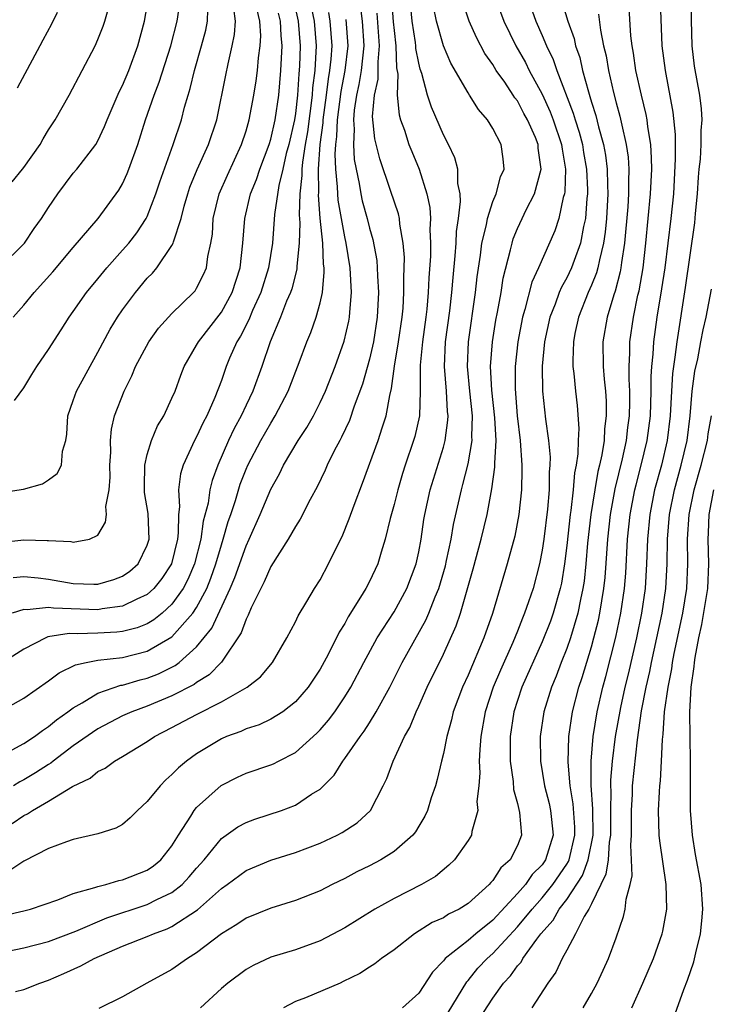
# Model space of a CAD drawing. Units: inches. Extents: x 2613000 to 2616000, y 1494000 to 1497000.
# Drawn here: x 2613329 to 2613385, y 1494223 to 1494303 of the extents above; entities that cross this region are included whole.
import ezdxf

# ---------------------------------------------------------------- set-up
doc = ezdxf.new("R2010")
doc.units = ezdxf.units.IN
doc.header["$MEASUREMENT"] = 0
doc.layers.add('LD26131494_2ft', color=182, linetype='Continuous')

msp = doc.modelspace()

# ---------------------------------------------------------------- linework, layer by layer
at = {"layer": 'LD26131494_2ft'}
for points, elevation in [([(2613350.33, 1494307), (2613351.232, 1494303), (2613351.393, 1494301), (2613351.338, 1494299.338), (2613351.281, 1494298.719), (2613351.177, 1494297), (2613351, 1494295.517), (2613350.919, 1494295), (2613350.46, 1494293), (2613350.265, 1494292.265), (2613349.99, 1494291), (2613349.673, 1494289.673), (2613349.322, 1494287.322), (2613349.136, 1494285), (2613348.814, 1494283), (2613348.198, 1494281), (2613347.532, 1494279.532), (2613347.227, 1494278.773), (2613346.551, 1494277.449), (2613346.259, 1494277), (2613345.664, 1494275.664), (2613345.386, 1494275), (2613345, 1494273.867), (2613344.47, 1494272.47), (2613343.826, 1494271), (2613343.533, 1494270.467), (2613343, 1494269.304), (2613342.831, 1494269), (2613341.916, 1494267), (2613341.703, 1494266.297), (2613341.537, 1494265), (2613341.612, 1494263.612), (2613341.528, 1494263), (2613341.513, 1494261.513), (2613341.439, 1494261), (2613340.95, 1494259), (2613340.19, 1494257.81), (2613339.535, 1494257), (2613339, 1494256.512), (2613338.141, 1494256.141), (2613337, 1494255.568), (2613335.346, 1494255.346), (2613335, 1494255.273), (2613331.387, 1494255.387), (2613331, 1494255.448), (2613329.274, 1494255.274), (2613329, 1494255.296), (2613328.055, 1494255)], 8810), ([(2613351.868, 1494306.132), (2613352.529, 1494303), (2613352.69, 1494301), (2613352.57, 1494299), (2613352.398, 1494297.602), (2613352.361, 1494297), (2613351.98, 1494294.019), (2613351.797, 1494293), (2613351.567, 1494291.567), (2613351.526, 1494291), (2613351.531, 1494290.469), (2613351.362, 1494289), (2613351.295, 1494287.295), (2613351.35, 1494286.651), (2613351.305, 1494285), (2613351.123, 1494283.122), (2613351.117, 1494282.883), (2613350.702, 1494281.298), (2613350.599, 1494281), (2613350.291, 1494280.291), (2613349.799, 1494279), (2613348.956, 1494277), (2613348.27, 1494275), (2613347.542, 1494273), (2613347, 1494271.865), (2613346.607, 1494271), (2613346.04, 1494269.96), (2613345.59, 1494269), (2613344.703, 1494267), (2613344.251, 1494265.749), (2613344.079, 1494265), (2613343.923, 1494263.923), (2613343.533, 1494262.467), (2613343.332, 1494261), (2613342.819, 1494259), (2613342.28, 1494257.72), (2613341.905, 1494257), (2613341, 1494255.713), (2613340.206, 1494255), (2613339.542, 1494254.458), (2613339, 1494254.14), (2613338.184, 1494253.817), (2613337, 1494253.517), (2613336.542, 1494253.458), (2613335, 1494253.37), (2613333.32, 1494253.32), (2613332.658, 1494253.342), (2613330.938, 1494253.062), (2613330.787, 1494253), (2613329, 1494252.085), (2613327.117, 1494250.883)], 8808), ([(2613327.49, 1494230.51), (2613329, 1494230.858), (2613329.534, 1494231), (2613331.752, 1494231.752), (2613333, 1494232.253), (2613334.738, 1494232.738), (2613335, 1494232.842), (2613335.652, 1494233), (2613336.683, 1494233.317), (2613337, 1494233.37), (2613339, 1494234.161), (2613339.497, 1494234.503), (2613340.107, 1494235), (2613341, 1494236.139), (2613341.533, 1494237), (2613342.525, 1494238.525), (2613342.809, 1494239), (2613343, 1494239.228), (2613344.989, 1494241.011), (2613346.312, 1494241.688), (2613347, 1494242.008), (2613349, 1494242.689), (2613349.22, 1494242.78), (2613349.625, 1494243), (2613351, 1494243.692), (2613352.744, 1494245.256), (2613353, 1494245.525), (2613353.683, 1494246.317), (2613354.188, 1494247), (2613355, 1494248.207), (2613355.488, 1494249), (2613356.543, 1494251), (2613357.639, 1494253), (2613359, 1494255.106), (2613360.038, 1494257), (2613360.793, 1494259), (2613361, 1494259.963), (2613361.19, 1494261), (2613361.415, 1494262.584), (2613361.49, 1494263), (2613361.93, 1494265), (2613363, 1494268.458), (2613363.147, 1494269), (2613363.366, 1494270.634), (2613363.378, 1494271), (2613363.336, 1494271.336), (2613363.249, 1494273), (2613363.084, 1494275), (2613363.175, 1494277), (2613363.511, 1494279.511), (2613363.684, 1494281), (2613363.777, 1494282.223), (2613363.956, 1494283.956), (2613364.026, 1494285), (2613364.063, 1494285.937), (2613364.215, 1494287), (2613364.38, 1494288.38), (2613364.346, 1494289), (2613364.175, 1494289.825), (2613364.156, 1494291), (2613363.915, 1494291.915), (2613363.413, 1494293), (2613363, 1494293.791), (2613362.028, 1494296.028), (2613361.717, 1494297), (2613361.246, 1494298.754), (2613361.116, 1494299.116), (2613361, 1494299.586), (2613360.768, 1494300.768), (2613360.76, 1494301), (2613360.728, 1494301.272), (2613360.457, 1494303), (2613360.281, 1494305)], 8796), ([(2613358.803, 1494304.803), (2613358.934, 1494302.934), (2613359, 1494302.225), (2613359.143, 1494301), (2613359.206, 1494299.206), (2613359.298, 1494298.702), (2613359.253, 1494297), (2613359.408, 1494295.408), (2613359.53, 1494295), (2613359.839, 1494294.16), (2613360.208, 1494293), (2613360.429, 1494292.429), (2613361.024, 1494291), (2613361.662, 1494289), (2613361.897, 1494287.897), (2613361.94, 1494287), (2613361.899, 1494286.101), (2613361.964, 1494285), (2613361.951, 1494283.951), (2613361.823, 1494282.177), (2613361.772, 1494281), (2613361.649, 1494279.649), (2613361.575, 1494279), (2613361.294, 1494277), (2613361.103, 1494275.103), (2613361.109, 1494273), (2613361.051, 1494271), (2613360.676, 1494269.324), (2613360.586, 1494269), (2613359.906, 1494267), (2613359.685, 1494266.315), (2613359.292, 1494265), (2613359, 1494263.809), (2613358.677, 1494262.677), (2613358.282, 1494261), (2613357.942, 1494259.942), (2613357.675, 1494259), (2613357, 1494257.568), (2613356.708, 1494257), (2613356.283, 1494256.283), (2613355.29, 1494254.71), (2613355, 1494254.166), (2613354.548, 1494253.452), (2613353.647, 1494251.647), (2613353, 1494250.463), (2613352.034, 1494249), (2613351, 1494247.792), (2613349.984, 1494247), (2613349, 1494246.389), (2613348.057, 1494245.943), (2613347, 1494245.604), (2613346.59, 1494245.41), (2613345.43, 1494245), (2613345, 1494244.818), (2613343, 1494243.601), (2613342.169, 1494243), (2613341.535, 1494242.465), (2613341, 1494241.911), (2613340.512, 1494241.488), (2613340.03, 1494241), (2613339, 1494239.715), (2613338.203, 1494239), (2613337.613, 1494238.387), (2613337, 1494237.861), (2613336.448, 1494237.552), (2613335, 1494237.093), (2613333, 1494236.641), (2613332.459, 1494236.459), (2613331, 1494235.905), (2613329, 1494234.879), (2613327.865, 1494234.135)], 8798), ([(2613328.133, 1494279), (2613329, 1494279.973), (2613329.825, 1494281), (2613331.332, 1494282.668), (2613333, 1494284.643), (2613335.022, 1494287), (2613336.705, 1494289.295), (2613337, 1494289.817), (2613337.367, 1494290.633), (2613337.505, 1494291), (2613338.219, 1494293), (2613338.856, 1494295), (2613339.554, 1494297), (2613339.961, 1494298.038), (2613340.897, 1494301), (2613341.415, 1494303), (2613341.708, 1494305)], 8820), ([(2613328.309, 1494224.309), (2613329, 1494224.474), (2613330.303, 1494225), (2613331, 1494225.233), (2613332.235, 1494225.765), (2613333.61, 1494226.39), (2613334.682, 1494227), (2613337, 1494227.997), (2613339, 1494228.778), (2613339.496, 1494229), (2613340.606, 1494229.394), (2613341, 1494229.584), (2613343.057, 1494230.943), (2613345, 1494232.67), (2613345.469, 1494233), (2613347, 1494234.142), (2613349, 1494234.96), (2613351, 1494235.582), (2613353, 1494236.351), (2613354.389, 1494237), (2613354.792, 1494237.208), (2613356.001, 1494237.999), (2613357.089, 1494239), (2613358.124, 1494241), (2613358.412, 1494241.588), (2613358.924, 1494243), (2613359.85, 1494245), (2613360.269, 1494245.73), (2613360.786, 1494247), (2613361, 1494247.448), (2613361.693, 1494249), (2613363, 1494251.668), (2613364.037, 1494253.963), (2613364.38, 1494255), (2613365.411, 1494258.589), (2613366.06, 1494261), (2613366.535, 1494263), (2613366.929, 1494265.071), (2613367.173, 1494266.827), (2613367.165, 1494267.165), (2613367.267, 1494269), (2613367.167, 1494270.832), (2613366.917, 1494273.082), (2613366.825, 1494275), (2613366.981, 1494277), (2613367.256, 1494278.744), (2613367.389, 1494279.389), (2613367.671, 1494281), (2613367.851, 1494282.149), (2613368.448, 1494284.448), (2613368.558, 1494285), (2613368.656, 1494285.344), (2613369, 1494286.183), (2613369.373, 1494287), (2613369.708, 1494287.708), (2613370.376, 1494289), (2613370.929, 1494291), (2613370.692, 1494292.692), (2613370.673, 1494293), (2613370.451, 1494293.55), (2613369.807, 1494295), (2613369.52, 1494295.52), (2613369, 1494296.524), (2613368.788, 1494296.788), (2613368.665, 1494297), (2613367.964, 1494298.036), (2613367.287, 1494299), (2613367, 1494299.475), (2613366.36, 1494300.36), (2613365.669, 1494301.669), (2613365.097, 1494303), (2613364.561, 1494304.561)], 8792), ([(2613367.161, 1494305), (2613367.885, 1494303), (2613368.855, 1494301), (2613369.641, 1494299.641), (2613369.961, 1494299), (2613371, 1494297.085), (2613371.649, 1494295.649), (2613371.891, 1494295), (2613372.577, 1494293), (2613372.613, 1494292.613), (2613372.904, 1494291), (2613372.837, 1494289.163), (2613372.802, 1494289), (2613372.7, 1494288.7), (2613372.342, 1494287), (2613372.019, 1494285.981), (2613370.718, 1494283), (2613370.172, 1494281.828), (2613369.611, 1494279.611), (2613369.416, 1494279), (2613369.028, 1494277), (2613368.813, 1494275), (2613368.807, 1494273.193), (2613368.98, 1494271), (2613369.216, 1494269), (2613369.355, 1494267), (2613369.353, 1494266.646), (2613369.319, 1494265), (2613369.115, 1494263), (2613368.774, 1494261.226), (2613368.169, 1494259), (2613366.966, 1494254.966), (2613366.278, 1494253), (2613365, 1494249.967), (2613364.552, 1494249), (2613363.803, 1494247), (2613363.661, 1494246.339), (2613363.277, 1494245), (2613363, 1494243.605), (2613362.845, 1494243), (2613362.504, 1494241.496), (2613362.35, 1494241), (2613362.008, 1494240.008), (2613361.697, 1494239), (2613361.48, 1494238.521), (2613361, 1494237.727), (2613360.738, 1494237.262), (2613360.531, 1494237), (2613359, 1494235.673), (2613357.922, 1494235), (2613357, 1494234.514), (2613355.984, 1494234.016), (2613355, 1494233.49), (2613353.988, 1494233), (2613353, 1494232.49), (2613351, 1494231.7), (2613349, 1494231.081), (2613347, 1494230.265), (2613346.25, 1494229.75), (2613345, 1494228.998), (2613343, 1494227.453), (2613342.255, 1494227), (2613341, 1494226.11), (2613338.956, 1494225), (2613337, 1494223.882), (2613335.063, 1494222.936)], 8790), ([(2613369.778, 1494305), (2613370.478, 1494303), (2613371, 1494301.825), (2613371.343, 1494301), (2613371.896, 1494299.896), (2613372.199, 1494299), (2613373.526, 1494295.526), (2613373.67, 1494295), (2613373.997, 1494293.997), (2613374.261, 1494293), (2613374.359, 1494292.359), (2613374.602, 1494291), (2613374.677, 1494289.324), (2613374.665, 1494289), (2613374.611, 1494288.611), (2613374.502, 1494287), (2613374.354, 1494286.354), (2613374.116, 1494285), (2613373.59, 1494283.59), (2613373.391, 1494283), (2613373, 1494282.181), (2613372.562, 1494281.438), (2613372.385, 1494281), (2613372.045, 1494280.045), (2613371.63, 1494279), (2613371.197, 1494277), (2613371.012, 1494275.012), (2613371.036, 1494273), (2613371.266, 1494270.734), (2613371.505, 1494269), (2613371.64, 1494267.64), (2613371.628, 1494267), (2613371.566, 1494266.434), (2613371.561, 1494265), (2613371.433, 1494263.434), (2613371.136, 1494261), (2613371, 1494260.09), (2613370.786, 1494259), (2613370.264, 1494257), (2613369.903, 1494255.903), (2613369.584, 1494255), (2613369.404, 1494254.596), (2613369, 1494253.546), (2613368.62, 1494252.62), (2613367.618, 1494250.382), (2613367.038, 1494249), (2613366.38, 1494247), (2613366.038, 1494245), (2613365.938, 1494243.938), (2613365.909, 1494243), (2613365.954, 1494242.046), (2613365.868, 1494241), (2613365.719, 1494239.719), (2613365.778, 1494239), (2613365.304, 1494237.304), (2613365.268, 1494237), (2613365, 1494236.555), (2613363.899, 1494235), (2613363.447, 1494234.553), (2613362.348, 1494233.652), (2613361.217, 1494233), (2613359, 1494231.864), (2613357.45, 1494231), (2613355, 1494229.491), (2613353, 1494228.424), (2613351, 1494227.706), (2613349, 1494227.097), (2613347.581, 1494226.418), (2613347, 1494226.09), (2613345.514, 1494225), (2613345, 1494224.567), (2613343.299, 1494223)], 8788), ([(2613372.591, 1494304.591), (2613373.078, 1494303), (2613373.584, 1494301.584), (2613373.704, 1494301), (2613374.05, 1494300.05), (2613374.28, 1494299), (2613374.748, 1494297.252), (2613374.878, 1494296.878), (2613375, 1494296.435), (2613375.349, 1494295.35), (2613375.561, 1494294.439), (2613375.969, 1494293), (2613376.131, 1494292.131), (2613376.278, 1494291), (2613376.3, 1494289.7), (2613376.33, 1494289), (2613376.213, 1494287), (2613376.111, 1494285.889), (2613375.986, 1494285), (2613375.636, 1494283.636), (2613375.523, 1494283), (2613375.416, 1494282.584), (2613375, 1494281.597), (2613374.726, 1494281), (2613373.943, 1494279), (2613373.657, 1494277.657), (2613373.533, 1494277), (2613373.49, 1494275.49), (2613373.499, 1494275), (2613373.572, 1494274.428), (2613373.7, 1494273), (2613373.834, 1494271.834), (2613373.975, 1494269.975), (2613373.927, 1494269), (2613373.906, 1494267.906), (2613373.768, 1494267), (2613373.634, 1494266.366), (2613373.517, 1494265), (2613373.318, 1494263.318), (2613373.266, 1494263), (2613373, 1494260.476), (2613372.821, 1494259), (2613372.562, 1494257.438), (2613372.47, 1494257), (2613371.905, 1494255), (2613371.668, 1494254.332), (2613371, 1494252.662), (2613369.366, 1494249), (2613369, 1494247.909), (2613368.709, 1494247), (2613368.419, 1494245), (2613368.403, 1494244.403), (2613368.421, 1494243), (2613368.649, 1494241.351), (2613368.685, 1494240.685), (2613369, 1494239.567), (2613369.163, 1494238.836), (2613369.329, 1494237), (2613369, 1494236.166), (2613368.41, 1494235), (2613367.666, 1494234.334), (2613367, 1494233.331), (2613366.832, 1494233.168), (2613366.699, 1494233), (2613365, 1494231.452), (2613364.283, 1494231), (2613363.417, 1494230.583), (2613363, 1494230.298), (2613362.096, 1494229.904), (2613360.668, 1494229), (2613359, 1494227.706), (2613357.981, 1494227), (2613357.438, 1494226.562), (2613357, 1494226.302), (2613356.226, 1494225.774), (2613354.884, 1494225.116), (2613354.62, 1494225), (2613351.808, 1494223.808), (2613351, 1494223.498), (2613350.029, 1494223)], 8786), ([(2613365.54, 1494221.54), (2613367, 1494223.773), (2613367.873, 1494225), (2613368.423, 1494225.577), (2613369, 1494226.392), (2613369.291, 1494226.709), (2613369.446, 1494227), (2613370.565, 1494228.564), (2613370.9, 1494229), (2613371.894, 1494230.105), (2613372.394, 1494231), (2613373, 1494231.77), (2613374.272, 1494233.728), (2613374.744, 1494235), (2613375.126, 1494237), (2613375.102, 1494239.102), (2613374.964, 1494241.036), (2613374.965, 1494243), (2613375.138, 1494245), (2613375.459, 1494247), (2613375.92, 1494249), (2613376.152, 1494249.848), (2613376.961, 1494253.039), (2613377.382, 1494255), (2613377.678, 1494257), (2613377.772, 1494258.228), (2613377.919, 1494261), (2613378.13, 1494263), (2613378.518, 1494265), (2613378.609, 1494265.391), (2613379.038, 1494267), (2613379.514, 1494269), (2613379.77, 1494271), (2613379.831, 1494273), (2613379.826, 1494274.174), (2613379.879, 1494275), (2613379.986, 1494275.986), (2613380.041, 1494277), (2613380.321, 1494279), (2613380.706, 1494281.294), (2613380.962, 1494283), (2613381.47, 1494287), (2613381.672, 1494289), (2613381.819, 1494291.819), (2613381.807, 1494293.807), (2613381.629, 1494295.629), (2613380.986, 1494299), (2613380.73, 1494301), (2613380.598, 1494304.598)], 8780), ([(2613383.052, 1494305), (2613383.073, 1494303.073), (2613383.14, 1494301), (2613383.334, 1494299.334), (2613383.751, 1494297), (2613383.882, 1494295.882), (2613383.953, 1494295), (2613383.87, 1494294.129), (2613383.871, 1494293), (2613383.806, 1494291.806), (2613383.7, 1494291), (2613383.645, 1494290.355), (2613383.562, 1494289), (2613383.408, 1494287.408), (2613383.35, 1494286.65), (2613382.59, 1494281.41), (2613381.909, 1494277), (2613381.764, 1494275.764), (2613381.638, 1494275), (2613381.563, 1494274.437), (2613381.476, 1494273), (2613381.38, 1494271), (2613381.14, 1494269), (2613380.662, 1494267), (2613380.12, 1494265), (2613379.718, 1494263), (2613379.528, 1494261), (2613379.467, 1494259), (2613379.348, 1494257), (2613379.055, 1494255), (2613378.635, 1494253), (2613377.96, 1494250.04), (2613377.706, 1494249), (2613377.347, 1494247.346), (2613376.929, 1494245), (2613376.679, 1494243), (2613376.544, 1494241.456), (2613376.543, 1494241), (2613376.573, 1494240.573), (2613376.537, 1494239), (2613376.539, 1494237), (2613376.438, 1494236.438), (2613376.343, 1494235), (2613376.175, 1494233.825), (2613375.756, 1494233), (2613375, 1494231.417), (2613374.772, 1494231), (2613374.408, 1494230.408), (2613373.715, 1494229), (2613373, 1494227.658), (2613372.626, 1494227), (2613372.103, 1494225.897), (2613371.454, 1494225), (2613370.167, 1494223)], 8778), ([(2613327, 1494282.988), (2613329.035, 1494285), (2613329.829, 1494286.171), (2613330.426, 1494287), (2613331, 1494287.897), (2613331.737, 1494289), (2613333, 1494290.657), (2613333.282, 1494291), (2613334.817, 1494293), (2613335, 1494293.301), (2613335.544, 1494294.455), (2613335.756, 1494295), (2613336.731, 1494297.269), (2613337, 1494297.791), (2613337.497, 1494299), (2613338.229, 1494301), (2613338.761, 1494303), (2613339, 1494304.232)], 8822), ([(2613327, 1494264.751), (2613328.964, 1494265.036), (2613330.515, 1494265.485), (2613331, 1494265.796), (2613331.693, 1494266.307), (2613332.043, 1494267), (2613332.129, 1494268.129), (2613332.398, 1494269), (2613332.485, 1494269.516), (2613332.559, 1494271), (2613333, 1494272.225), (2613333.261, 1494273), (2613335, 1494276.149), (2613335.988, 1494278.012), (2613336.591, 1494279), (2613337, 1494279.6), (2613338.047, 1494281), (2613339, 1494282.144), (2613339.427, 1494282.573), (2613339.767, 1494283), (2613341, 1494284.815), (2613341.092, 1494285), (2613341.113, 1494285.113), (2613341.743, 1494287), (2613341.987, 1494287.987), (2613342.278, 1494289), (2613342.456, 1494289.544), (2613343.035, 1494290.965), (2613343.972, 1494293), (2613344.628, 1494295), (2613345.378, 1494298.622), (2613345.546, 1494299.546), (2613345.889, 1494301), (2613346.077, 1494301.923), (2613346.137, 1494303), (2613346.011, 1494304.011)], 8816), ([(2613327, 1494260.711), (2613329, 1494260.928), (2613330.891, 1494260.891), (2613331, 1494260.874), (2613332.799, 1494260.8), (2613333, 1494260.744), (2613334.304, 1494261), (2613335, 1494261.33), (2613335.623, 1494262.378), (2613335.682, 1494263), (2613335.63, 1494263.63), (2613335.898, 1494265), (2613335.977, 1494266.023), (2613335.964, 1494267), (2613336.041, 1494268.041), (2613336.019, 1494269), (2613336.088, 1494269.912), (2613336.353, 1494271), (2613337.127, 1494273), (2613337.754, 1494274.246), (2613338.056, 1494275), (2613339.112, 1494277), (2613339.905, 1494278.095), (2613341, 1494279.279), (2613342.749, 1494281), (2613342.867, 1494281.134), (2613343, 1494281.345), (2613343.558, 1494282.442), (2613343.789, 1494283), (2613343.902, 1494283.902), (2613344.153, 1494285), (2613344.271, 1494285.729), (2613344.347, 1494287), (2613344.821, 1494289), (2613345.493, 1494290.507), (2613346.64, 1494293), (2613347, 1494294.113), (2613347.251, 1494295), (2613347.637, 1494297), (2613347.831, 1494298.169), (2613347.934, 1494299), (2613348.015, 1494300.015), (2613348.151, 1494301), (2613348.195, 1494301.805), (2613348.124, 1494303), (2613347.902, 1494303.902)], 8814), ([(2613327, 1494246.993), (2613329, 1494248.094), (2613331, 1494249.509), (2613331.844, 1494250.156), (2613333.185, 1494250.815), (2613334.04, 1494251), (2613335, 1494251.176), (2613337, 1494251.409), (2613339, 1494251.912), (2613341, 1494253.079), (2613342.691, 1494255), (2613343, 1494255.466), (2613343.815, 1494257), (2613344.161, 1494257.839), (2613344.563, 1494259), (2613345, 1494260.538), (2613345.155, 1494261), (2613345.564, 1494262.435), (2613345.765, 1494263), (2613346.136, 1494264.136), (2613346.534, 1494265.467), (2613347, 1494266.666), (2613347.146, 1494267), (2613348.203, 1494269), (2613349, 1494270.404), (2613349.375, 1494271), (2613350.421, 1494273), (2613351.312, 1494275.312), (2613351.929, 1494277), (2613352.245, 1494277.755), (2613352.684, 1494279), (2613353, 1494280.151), (2613353.187, 1494281), (2613353.344, 1494282.656), (2613353.329, 1494283), (2613353.284, 1494283.284), (2613353.223, 1494285), (2613353.022, 1494287.022), (2613352.877, 1494288.877), (2613352.894, 1494289.106), (2613352.876, 1494291), (2613353.018, 1494293), (2613353.248, 1494294.751), (2613353.257, 1494295), (2613353.527, 1494297), (2613353.675, 1494298.325), (2613353.805, 1494299), (2613353.909, 1494299.909), (2613353.982, 1494301), (2613353.834, 1494303), (2613353.703, 1494303.703)], 8806), ([(2613327.572, 1494227.572), (2613329, 1494227.856), (2613331, 1494228.372), (2613333.21, 1494229.21), (2613335.714, 1494230.286), (2613339, 1494231.372), (2613339.77, 1494231.771), (2613341, 1494232.351), (2613341.816, 1494233), (2613342.397, 1494233.603), (2613343, 1494234.319), (2613343.615, 1494235), (2613345, 1494236.718), (2613346.333, 1494237.667), (2613347, 1494238.03), (2613347.708, 1494238.292), (2613349.869, 1494239), (2613351, 1494239.428), (2613352.305, 1494240.305), (2613353, 1494240.732), (2613354.137, 1494241.863), (2613354.838, 1494243), (2613355, 1494243.203), (2613356.241, 1494245), (2613356.572, 1494245.428), (2613357, 1494246.104), (2613357.556, 1494247), (2613358.645, 1494249), (2613359.654, 1494251), (2613361.573, 1494254.427), (2613361.816, 1494255), (2613362.326, 1494256.326), (2613362.617, 1494257), (2613363.156, 1494258.844), (2613363.257, 1494259.257), (2613363.624, 1494261), (2613363.82, 1494262.18), (2613364.455, 1494265), (2613364.582, 1494265.418), (2613365, 1494267.101), (2613365.329, 1494269), (2613365.312, 1494269.312), (2613365.361, 1494271), (2613365.143, 1494273), (2613364.955, 1494275), (2613365.043, 1494277), (2613365.61, 1494281), (2613365.745, 1494282.256), (2613366.012, 1494284.012), (2613366.125, 1494285), (2613366.478, 1494286.479), (2613366.559, 1494287), (2613367, 1494288.381), (2613367.268, 1494289), (2613367.623, 1494290.377), (2613367.917, 1494291), (2613367.837, 1494291.837), (2613367.669, 1494293), (2613367, 1494294.282), (2613366.562, 1494295), (2613365.835, 1494295.835), (2613365.121, 1494297), (2613365, 1494297.173), (2613363.598, 1494299.598), (2613362.998, 1494300.998), (2613362.439, 1494303), (2613362.193, 1494304.193)], 8794), ([(2613328.039, 1494289.961), (2613328.887, 1494291), (2613329, 1494291.141), (2613330.311, 1494293), (2613330.552, 1494293.448), (2613331, 1494294.192), (2613331.534, 1494295), (2613332.666, 1494297), (2613334.764, 1494301), (2613335, 1494301.516), (2613335.413, 1494302.587), (2613335.549, 1494303), (2613335.763, 1494303.763)], 8824), ([(2613356.254, 1494304.254), (2613356.413, 1494303), (2613356.54, 1494301), (2613356.337, 1494299), (2613356.146, 1494297.854), (2613355.964, 1494297), (2613355.774, 1494295.774), (2613355.715, 1494295), (2613355.772, 1494294.228), (2613355.709, 1494293), (2613355.776, 1494291.776), (2613355.916, 1494291), (2613356.174, 1494289.826), (2613356.299, 1494289), (2613356.422, 1494288.422), (2613356.812, 1494287), (2613357, 1494286.224), (2613357.284, 1494285.284), (2613357.597, 1494283.597), (2613357.642, 1494283), (2613357.647, 1494282.353), (2613357.731, 1494281), (2613357.635, 1494279), (2613357.325, 1494277), (2613357, 1494275.581), (2613356.44, 1494273.559), (2613355.769, 1494271.769), (2613355.382, 1494270.618), (2613354.742, 1494269.258), (2613354.591, 1494269), (2613354.146, 1494268.146), (2613353.585, 1494267), (2613353.413, 1494266.587), (2613352.768, 1494265.232), (2613352.204, 1494264.204), (2613351.385, 1494262.615), (2613351, 1494262.026), (2613350.42, 1494261), (2613349, 1494258.769), (2613348.476, 1494257.524), (2613348.196, 1494257), (2613347.414, 1494255.414), (2613347.174, 1494254.826), (2613347, 1494254.521), (2613346.608, 1494253.392), (2613345, 1494251.015), (2613344.013, 1494249.987), (2613343, 1494249.363), (2613342.796, 1494249.204), (2613341, 1494248.281), (2613339, 1494247.458), (2613337.733, 1494247), (2613337, 1494246.665), (2613335, 1494245.621), (2613333, 1494244.228), (2613331.376, 1494243), (2613331.171, 1494242.829), (2613331, 1494242.733), (2613329.948, 1494242.052), (2613329, 1494241.481), (2613328.676, 1494241.324), (2613328.15, 1494241)], 8802), ([(2613328.247, 1494272.247), (2613329, 1494273.275), (2613329.644, 1494274.356), (2613330.058, 1494275), (2613331, 1494276.382), (2613332.023, 1494277.977), (2613332.659, 1494279), (2613333, 1494279.457), (2613334.076, 1494281), (2613335, 1494282.108), (2613335.716, 1494283), (2613337, 1494284.424), (2613337.494, 1494285), (2613338.158, 1494285.842), (2613338.915, 1494287), (2613339, 1494287.169), (2613339.704, 1494289), (2613340.021, 1494289.978), (2613341.109, 1494293), (2613341.78, 1494295), (2613342.023, 1494296.023), (2613342.305, 1494297), (2613342.478, 1494297.522), (2613342.814, 1494299), (2613343.391, 1494301), (2613343.738, 1494302.263), (2613343.881, 1494303), (2613343.913, 1494303.913)], 8818), ([(2613331.693, 1494303.693), (2613331.24, 1494302.76), (2613330.542, 1494301.458), (2613330.28, 1494301), (2613328.444, 1494297.556)], 8826), ([(2613363.388, 1494222.612), (2613364.902, 1494225.098), (2613365, 1494225.197), (2613365.802, 1494226.199), (2613366.537, 1494227), (2613367, 1494227.399), (2613369, 1494229.552), (2613370.182, 1494231), (2613371, 1494231.915), (2613371.877, 1494233), (2613373, 1494234.633), (2613373.143, 1494234.857), (2613373.196, 1494235), (2613373.663, 1494237), (2613373.654, 1494237.654), (2613373.528, 1494239.528), (2613373.267, 1494241), (2613373.098, 1494242.902), (2613373.157, 1494245), (2613373.453, 1494247), (2613373.976, 1494249), (2613374.234, 1494249.766), (2613375, 1494252.261), (2613375.201, 1494253), (2613375.561, 1494254.439), (2613375.683, 1494255), (2613376.013, 1494257), (2613376.103, 1494257.896), (2613376.32, 1494261), (2613376.542, 1494263), (2613376.922, 1494265.078), (2613377.509, 1494267.509), (2613377.83, 1494269), (2613377.95, 1494270.05), (2613378.085, 1494271), (2613378.114, 1494272.114), (2613378.108, 1494273), (2613378.046, 1494273.954), (2613378.041, 1494275), (2613378.104, 1494276.104), (2613378.104, 1494277), (2613378.402, 1494279), (2613378.769, 1494280.769), (2613378.863, 1494281.137), (2613379.177, 1494283), (2613379.407, 1494285), (2613379.796, 1494289), (2613379.88, 1494291), (2613379.873, 1494291.873), (2613379.797, 1494293), (2613379.566, 1494294.433), (2613379.513, 1494295), (2613379.438, 1494295.438), (2613379.057, 1494297), (2613378.607, 1494299), (2613378.404, 1494300.404), (2613378.296, 1494301), (2613378.2, 1494301.8), (2613378.05, 1494304.05)], 8782), ([(2613327.743, 1494243.743), (2613329, 1494244.434), (2613329.862, 1494245), (2613330.507, 1494245.493), (2613331, 1494245.799), (2613331.646, 1494246.354), (2613332.569, 1494247), (2613333, 1494247.33), (2613333.718, 1494247.718), (2613335, 1494248.506), (2613336.857, 1494249.143), (2613337, 1494249.161), (2613338.419, 1494249.582), (2613339, 1494249.722), (2613339.918, 1494250.082), (2613341.254, 1494250.746), (2613341.579, 1494251), (2613343, 1494252.265), (2613344.225, 1494253.775), (2613345.729, 1494257), (2613346.104, 1494257.896), (2613347, 1494260.442), (2613347.269, 1494261), (2613348.159, 1494263), (2613349, 1494265.056), (2613349.705, 1494266.295), (2613350.047, 1494267), (2613351.233, 1494269), (2613351.938, 1494270.061), (2613352.459, 1494271), (2613353, 1494272.065), (2613353.44, 1494273), (2613354.227, 1494275), (2613354.963, 1494277.037), (2613355.332, 1494278.668), (2613355.389, 1494279), (2613355.408, 1494279.408), (2613355.549, 1494281), (2613355.448, 1494283), (2613355.117, 1494285), (2613355, 1494285.506), (2613354.471, 1494288.471), (2613354.433, 1494289), (2613354.427, 1494289.573), (2613354.278, 1494291), (2613354.222, 1494292.222), (2613354.274, 1494293), (2613354.358, 1494293.641), (2613354.406, 1494295), (2613354.704, 1494297.297), (2613355.033, 1494299), (2613355.269, 1494301), (2613355.125, 1494303.125)], 8804), ([(2613328.059, 1494237.941), (2613329, 1494238.58), (2613329.285, 1494238.715), (2613329.695, 1494239), (2613331, 1494239.75), (2613332.931, 1494240.931), (2613334.376, 1494241.624), (2613335, 1494242.147), (2613335.574, 1494242.426), (2613336.344, 1494243), (2613337, 1494243.374), (2613339, 1494244.602), (2613339.574, 1494245), (2613341, 1494245.715), (2613343, 1494246.782), (2613345, 1494247.795), (2613347.101, 1494249), (2613348.161, 1494249.839), (2613349.143, 1494251), (2613350.321, 1494253), (2613351, 1494254.303), (2613351.22, 1494254.781), (2613351.938, 1494255.938), (2613352.562, 1494257), (2613353, 1494257.701), (2613353.698, 1494259), (2613354.326, 1494260.326), (2613354.78, 1494261.22), (2613355.366, 1494262.634), (2613355.757, 1494263.757), (2613356.453, 1494265.547), (2613357.72, 1494269), (2613358.029, 1494270.029), (2613358.365, 1494271), (2613358.647, 1494272.647), (2613358.798, 1494273.202), (2613359.032, 1494275.032), (2613359.366, 1494277), (2613359.658, 1494279), (2613359.725, 1494279.724), (2613359.8, 1494281), (2613359.792, 1494282.208), (2613359.829, 1494283), (2613359.839, 1494283.839), (2613359.748, 1494285), (2613359.469, 1494286.531), (2613359.435, 1494287), (2613359.36, 1494287.36), (2613358.722, 1494289.278), (2613357.835, 1494291.835), (2613357.447, 1494293.447), (2613357.259, 1494295.259), (2613357.419, 1494297), (2613357.712, 1494298.288), (2613357.724, 1494299), (2613357.701, 1494299.701), (2613357.824, 1494301), (2613357.754, 1494301.754), (2613357.631, 1494303.631)], 8800), ([(2613328.123, 1494257.877), (2613329, 1494257.954), (2613330.142, 1494257.858), (2613331, 1494257.764), (2613333, 1494257.396), (2613334.668, 1494257.332), (2613335, 1494257.333), (2613336.282, 1494257.718), (2613337, 1494257.996), (2613337.59, 1494258.41), (2613338.254, 1494259), (2613339, 1494260.509), (2613339.156, 1494261), (2613339.066, 1494263.066), (2613338.78, 1494264.78), (2613338.766, 1494265.234), (2613338.804, 1494267), (2613339, 1494267.851), (2613339.342, 1494269), (2613339.829, 1494270.171), (2613340.327, 1494271), (2613341, 1494272.428), (2613341.247, 1494273), (2613341.708, 1494274.292), (2613341.979, 1494275), (2613343, 1494276.726), (2613343.143, 1494277), (2613345, 1494279.389), (2613345.874, 1494281), (2613346.516, 1494283), (2613346.746, 1494285), (2613346.897, 1494287), (2613347.371, 1494289), (2613347.847, 1494290.153), (2613348.115, 1494291), (2613348.869, 1494293), (2613349, 1494293.417), (2613349.358, 1494295), (2613349.652, 1494297), (2613349.823, 1494299), (2613349.92, 1494301), (2613349.84, 1494301.84), (2613349.786, 1494303), (2613349.63, 1494303.63)], 8812), ([(2613375.567, 1494303.568), (2613375.728, 1494302.272), (2613375.984, 1494301), (2613376.182, 1494300.181), (2613376.374, 1494299), (2613376.784, 1494297.216), (2613377, 1494296.381), (2613377.304, 1494295.304), (2613377.449, 1494294.551), (2613377.812, 1494293), (2613377.969, 1494291.969), (2613378.027, 1494291), (2613377.993, 1494290.007), (2613378.011, 1494289), (2613377.944, 1494287.944), (2613377.683, 1494285), (2613377.432, 1494283.432), (2613377.383, 1494283), (2613377.328, 1494282.672), (2613376.91, 1494281.09), (2613376.804, 1494280.804), (2613376.269, 1494279), (2613375.927, 1494277), (2613375.945, 1494275), (2613376.029, 1494273.971), (2613376.136, 1494273), (2613376.191, 1494272.191), (2613376.201, 1494271), (2613376.054, 1494269.946), (2613376.015, 1494269), (2613375.845, 1494267.845), (2613375.659, 1494267), (2613375.526, 1494266.474), (2613375.266, 1494265), (2613374.943, 1494263), (2613374.683, 1494260.683), (2613374.542, 1494259), (2613374.398, 1494257.602), (2613374.31, 1494257), (2613374.107, 1494256.107), (2613373.894, 1494255), (2613373.291, 1494253), (2613373, 1494252.141), (2613372.545, 1494251), (2613372.127, 1494249.873), (2613371.758, 1494249), (2613371.129, 1494247), (2613370.828, 1494245), (2613370.855, 1494243), (2613371.18, 1494241), (2613371.558, 1494239.558), (2613371.68, 1494239), (2613371.747, 1494238.253), (2613371.895, 1494237), (2613371.285, 1494235), (2613371, 1494234.589), (2613370.204, 1494233.796), (2613369.645, 1494233), (2613369, 1494232.271), (2613367, 1494230.107), (2613365.633, 1494229), (2613365, 1494228.46), (2613363.147, 1494227), (2613363.074, 1494226.926), (2613363, 1494226.812), (2613362.124, 1494225.876), (2613361, 1494224.191), (2613359.696, 1494223)], 8784), ([(2613374.329, 1494223), (2613375, 1494224.164), (2613375.449, 1494225), (2613375.947, 1494226.053), (2613376.375, 1494227), (2613377, 1494228.656), (2613377.597, 1494230.403), (2613377.735, 1494231), (2613377.808, 1494231.808), (2613378.122, 1494233), (2613378.292, 1494233.708), (2613378.251, 1494235), (2613378.18, 1494236.18), (2613378.242, 1494237), (2613378.234, 1494239), (2613378.316, 1494240.316), (2613378.337, 1494241), (2613378.729, 1494244.729), (2613379.066, 1494247.066), (2613379.442, 1494249), (2613379.732, 1494250.268), (2613379.869, 1494251), (2613380.727, 1494255), (2613381.03, 1494257), (2613381.134, 1494259), (2613381.15, 1494261), (2613381.311, 1494263), (2613381.719, 1494265), (2613382.277, 1494267), (2613382.754, 1494269), (2613382.996, 1494271), (2613383.16, 1494273), (2613383.383, 1494274.617), (2613383.606, 1494275.606), (2613383.874, 1494277), (2613384.04, 1494277.96), (2613384.29, 1494279), (2613384.73, 1494281.27)], 8776), ([(2613378.258, 1494223), (2613379.174, 1494225), (2613380.024, 1494227), (2613380.726, 1494229), (2613380.78, 1494229.22), (2613381.098, 1494231), (2613381.053, 1494233), (2613380.531, 1494236.531), (2613380.497, 1494237), (2613380.438, 1494239), (2613380.506, 1494240.506), (2613380.547, 1494241), (2613380.598, 1494241.402), (2613380.682, 1494243), (2613380.748, 1494244.748), (2613380.809, 1494245.191), (2613380.923, 1494247), (2613381.204, 1494249), (2613381.512, 1494250.488), (2613381.579, 1494251), (2613381.714, 1494251.714), (2613382.405, 1494255), (2613382.721, 1494257), (2613382.819, 1494259), (2613382.788, 1494261), (2613382.911, 1494263), (2613383.317, 1494265), (2613383.887, 1494267), (2613384.39, 1494269), (2613384.457, 1494269.543), (2613384.722, 1494271)], 8774), ([(2613381.237, 1494221), (2613382.475, 1494224.476), (2613382.771, 1494225.229), (2613383.289, 1494226.71), (2613383.448, 1494227.448), (2613383.834, 1494229), (2613383.954, 1494230.046), (2613384.026, 1494231), (2613383.877, 1494233), (2613383.43, 1494235.43), (2613383.176, 1494237), (2613383.033, 1494239), (2613383.034, 1494242.966), (2613382.96, 1494246.96), (2613383.078, 1494249), (2613383.333, 1494250.667), (2613383.352, 1494251), (2613383.407, 1494251.407), (2613383.711, 1494253), (2613383.936, 1494254.063), (2613384.419, 1494257), (2613384.52, 1494259), (2613384.45, 1494261), (2613384.481, 1494261.518), (2613384.526, 1494263), (2613384.916, 1494265)], 8772)]:
    msp.add_lwpolyline(points, dxfattribs=dict(at, elevation=elevation))

doc.saveas('drawing.dxf')
